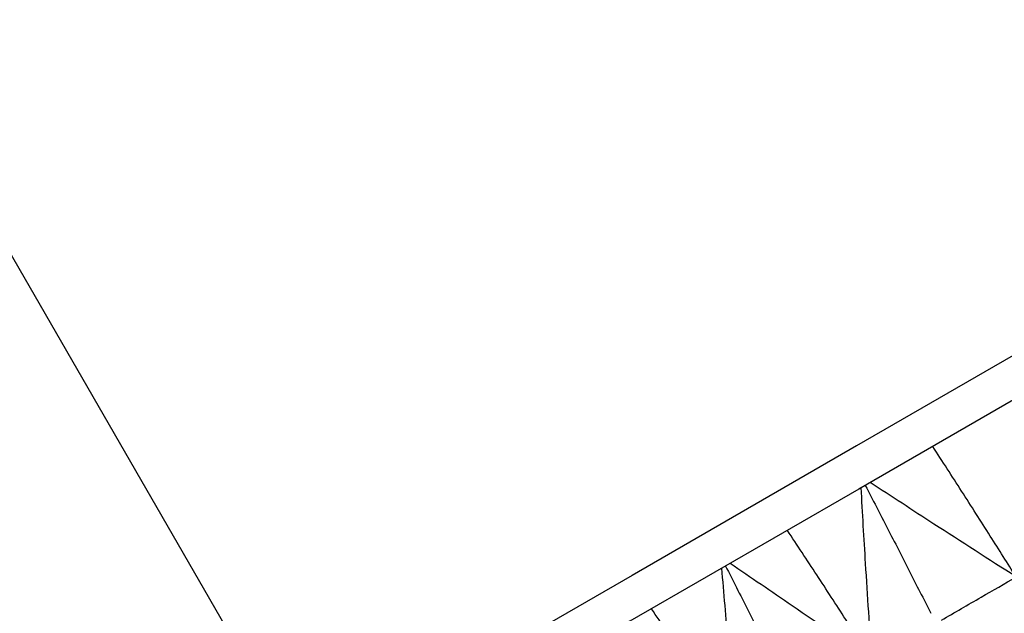
# Model space of a CAD drawing. Units: millimetres. Extents: x 23 to 235, y 23 to 372.
# Drawn here: x 196 to 203, y 330 to 334 of the extents above; entities that cross this region are included whole.
import ezdxf

# ---------------------------------------------------------------- set-up
doc = ezdxf.new("R2010")
doc.units = ezdxf.units.MM

msp = doc.modelspace()

# ---------------------------------------------------------------- linework, layer by layer
at = {"color": 7, "linetype": 'Continuous', "lineweight": 25}
msp.add_line((190.6205, 342.2701), (198.1205, 329.2797), dxfattribs=at)
at = {"color": 7, "linetype": 'Continuous', "lineweight": 25, "flags": 128}
for points in [[(216.9566, 340.1547), (216.802, 340.0655), (216.3429, 339.8004), (215.5933, 339.3676), (214.5759, 338.7802), (213.3217, 338.0561), (211.8687, 337.2172), (210.2611, 336.2891), (208.5478, 335.2999), (206.7808, 334.2797), (205.0138, 333.2595), (203.3005, 332.2703), (201.6929, 331.3422), (200.2399, 330.5033), (198.9857, 329.7792), (197.9683, 329.1918), (197.2187, 328.759), (196.7596, 328.494), (196.605, 328.4047), (196.605, 328.4047)], [(217.2981, 340.0632), (217.1402, 339.9721), (216.6714, 339.7014), (215.9058, 339.2594), (214.8668, 338.6595), (213.5858, 337.9199), (212.102, 337.0632), (210.4602, 336.1153), (208.7104, 335.1051), (206.9058, 334.0632), (205.1012, 333.0213), (203.3514, 332.0111), (201.7096, 331.0632), (200.2258, 330.2065), (198.9448, 329.4669), (197.9058, 328.8671), (197.1402, 328.4251), (196.6714, 328.1544), (196.5135, 328.0632), (196.5135, 328.0632)]]:
    msp.add_lwpolyline(points, dxfattribs=at)
at = {"color": 7, "linetype": 'Continuous', "lineweight": 25}
msp.add_arc((173.3, 332.2701), 40, 30, 180, dxfattribs=at)
for points, knots in [([(202.7283, 330.4938), (202.6725, 330.5821), (202.5552, 330.7678), (202.3751, 331.0497), (202.2503, 331.2428), (202.1879, 331.3393)], [0, 0, 0, 0, 0.312095, 0.656029, 1, 1, 1, 1]), ([(201.7505, 331.0868), (201.7986, 330.994), (201.8941, 330.8099), (202.0355, 330.5339), (202.1282, 330.3506), (202.1745, 330.2589)], [0, 0, 0, 0, 0.336924, 0.668447, 1, 1, 1, 1]), ([(202.7283, 330.4938), (202.5504, 330.608), (202.2337, 330.8113), (201.9197, 331.0155), (201.782, 331.105)], [0, 0, 0, 0, 0.561627, 1, 1, 1, 1]), ([(201.7941, 329.9544), (201.7797, 330.163), (201.7542, 330.5344), (201.7331, 330.9078), (201.7239, 331.0714)], [0, 0, 0, 0, 0.561628, 1, 1, 1, 1]), ([(201.7941, 329.9544), (201.7376, 330.0424), (201.6188, 330.2272), (201.4361, 330.5076), (201.3093, 330.6995), (201.2458, 330.7954)], [0, 0, 0, 0, 0.31209, 0.656028, 1, 1, 1, 1]), ([(201.7941, 329.9544), (201.6212, 330.0715), (201.3134, 330.28), (201.0089, 330.4897), (200.8754, 330.5816)], [0, 0, 0, 0, 0.561624, 1, 1, 1, 1]), ([(200.9214, 329.4506), (200.9013, 329.6558), (200.8654, 330.0213), (200.8346, 330.389), (200.8211, 330.5502)], [0, 0, 0, 0, 0.56163, 1, 1, 1, 1]), ([(200.8454, 330.5642), (200.8928, 330.471), (200.9868, 330.2861), (201.1258, 330.0087), (201.2168, 329.8244), (201.2623, 329.7323)], [0, 0, 0, 0, 0.3369165, 0.6684445, 1, 1, 1, 1]), ([(202.2441, 330.2139), (202.2871, 330.2387), (202.373, 330.2884), (202.5345, 330.3817), (202.6529, 330.4501), (202.7283, 330.4938)], [0, 0, 0, 0, 0.266177, 0.532351, 1, 1, 1, 1]), ([(200.9214, 329.4506), (200.8642, 329.5381), (200.744, 329.7221), (200.5589, 330.0011), (200.4302, 330.1919), (200.3658, 330.2873)], [0, 0, 0, 0, 0.312097, 0.65603, 1, 1, 1, 1])]:
    msp.add_open_spline(points, degree=3, knots=knots, dxfattribs=at)

doc.saveas('drawing.dxf')
